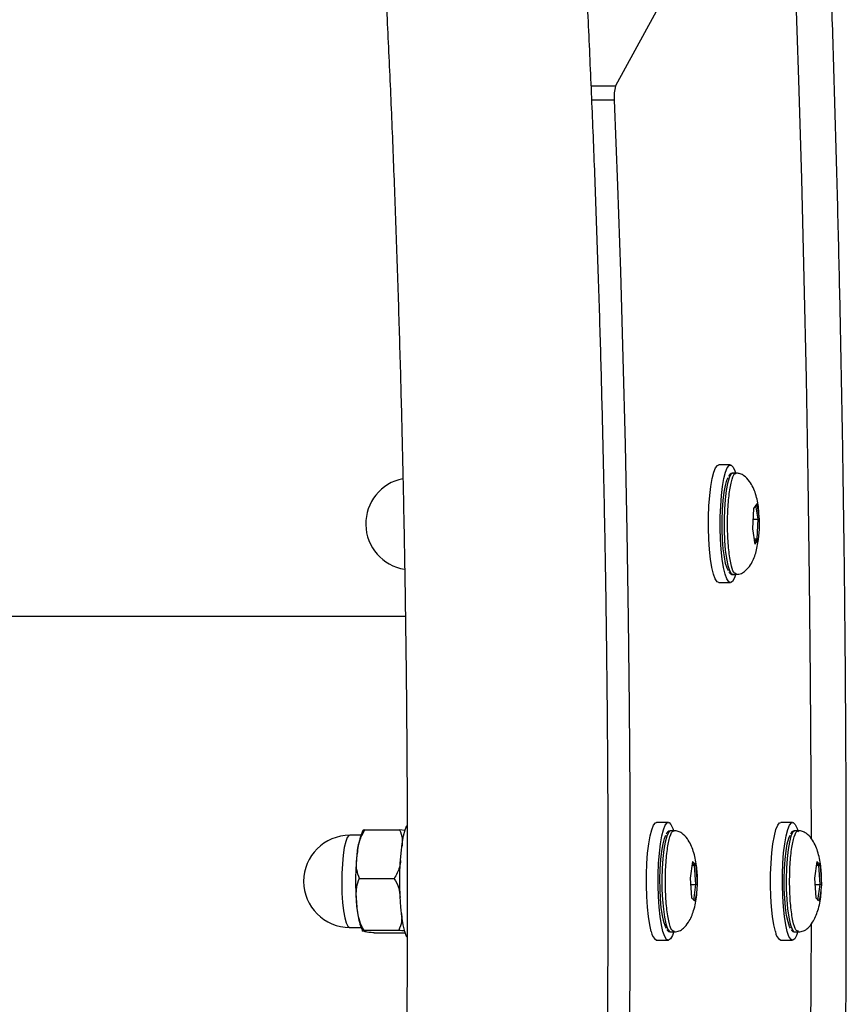
# Model space of a CAD drawing. Units: millimetres. Extents: x 14706 to 21816, y 30848 to 38348.
# Drawn here: x 20811 to 20949, y 34577 to 34742 of the extents above; entities that cross this region are included whole.
import ezdxf

# ---------------------------------------------------------------- set-up
doc = ezdxf.new("R2010")
doc.units = ezdxf.units.MM
doc.header["$LTSCALE"] = 200

msp = doc.modelspace()

# ---------------------------------------------------------------- linework, layer by layer
at = {"color": 7, "linetype": 'Continuous', "lineweight": 25}
for p, q in [((20938.89, 34783.2), (20910.52, 34731.22)), ((20929.8, 34667.61), (20927.83, 34667.61)), ((20930.78, 34666.23), (20930.19, 34666.23)), ((20934.25, 34661.14), (20933.65, 34660.33)), ((20934.68, 34658.54), (20934.25, 34661.14)), ((20933.65, 34660.33), (20933.47, 34656.92)), ((20933.56, 34658.52), (20934.42, 34658.52)), ((20934.25, 34655.2), (20934.42, 34658.52)), ((20934.65, 34656.82), (20934.68, 34658.54)), ((20933.47, 34656.92), (20933.9, 34654.32)), ((20934.5, 34655.13), (20934.65, 34656.82)), ((20933.75, 34655.2), (20934.25, 34655.2)), ((20933.9, 34654.32), (20934.5, 34655.13)), ((20930.19, 34649.23), (20930.78, 34649.23)), ((20927.83, 34647.86), (20929.8, 34647.86)), ((20875.27, 34642.18), (17926.15, 34642.18)), ((20868.48, 34606.38), (20868.18, 34606.3)), ((20868.48, 34606.38), (20874.29, 34606.38)), ((20875.25, 34606.28), (20874.29, 34606.38)), ((20919.38, 34607.61), (20917.41, 34607.61)), ((20919.77, 34606.23), (20919.73, 34606.23)), ((20920.36, 34606.23), (20919.77, 34606.23)), ((20940.22, 34607.61), (20938.25, 34607.61)), ((20940.61, 34606.23), (20940.57, 34606.23)), ((20941.2, 34606.23), (20940.61, 34606.23)), ((20867.82, 34605.46), (20865.93, 34605.46)), ((20923.43, 34601.05), (20923.05, 34598.27)), ((20923.35, 34600.43), (20923.79, 34600.43)), ((20924.04, 34600.51), (20923.43, 34601.05)), ((20924.01, 34597.2), (20923.79, 34600.43)), ((20924.27, 34597.19), (20924.04, 34600.51)), ((20944.27, 34601.06), (20943.88, 34598.29)), ((20944.18, 34600.42), (20944.63, 34600.42)), ((20944.88, 34600.5), (20944.27, 34601.06)), ((20944.85, 34597.19), (20944.63, 34600.42)), ((20945.1, 34597.18), (20944.88, 34600.5)), ((20867.56, 34598.2), (20873.37, 34598.2)), ((20923.05, 34598.27), (20923.27, 34594.96)), ((20943.88, 34598.29), (20944.11, 34594.96)), ((20923.12, 34597.2), (20924.01, 34597.2)), ((20923.63, 34594.5), (20924.01, 34597.2)), ((20924.14, 34595.77), (20924.27, 34597.19)), ((20943.96, 34597.19), (20944.85, 34597.19)), ((20944.47, 34594.5), (20944.85, 34597.19)), ((20944.97, 34595.76), (20945.1, 34597.18)), ((20923.27, 34594.96), (20923.88, 34594.41)), ((20923.88, 34594.41), (20924.14, 34595.77)), ((20944.11, 34594.96), (20944.72, 34594.41)), ((20944.72, 34594.41), (20944.97, 34595.76)), ((20865.93, 34590), (20867.82, 34590)), ((20868.34, 34589.55), (20874.15, 34589.55)), ((20870.02, 34589.08), (20875.22, 34589.08)), ((20919.77, 34589.23), (20920.36, 34589.23)), ((20940.61, 34589.23), (20941.2, 34589.23)), ((20917.41, 34587.86), (20919.38, 34587.86)), ((20938.25, 34587.86), (20940.22, 34587.86))]:
    msp.add_line(p, q, dxfattribs=at)
at = {"color": 1, "linetype": 'Continuous', "lineweight": 25}
for p, q in [((20906.44, 34731.22), (20910.52, 34731.22)), ((20910.29, 34728.86), (20906.55, 34728.86)), ((20934.42, 34658.52), (20934.04, 34660.85)), ((20933.84, 34654.66), (20934.25, 34655.2)), ((20923.79, 34600.43), (20923.4, 34600.78)), ((20944.63, 34600.42), (20944.23, 34600.79))]:
    msp.add_line(p, q, dxfattribs=at)
at = {"color": 7, "linetype": 'Continuous', "lineweight": 25, "flags": 128}
for points in [[(20939.33, 34781.78), (20940.02, 34765.36), (20940.64, 34748.85), (20941.2, 34732.26), (20941.7, 34715.61), (20942.12, 34698.89), (20942.49, 34682.13), (20942.78, 34665.32), (20943.02, 34648.48), (20943.18, 34631.61), (20943.28, 34614.72), (20943.31, 34604.98)], [(20910.29, 34728.86), (20910.84, 34714.51), (20911.33, 34700.07), (20911.75, 34685.57), (20912.11, 34671.02), (20912.4, 34656.42), (20912.63, 34641.77), (20912.8, 34627.1), (20912.9, 34612.41), (20912.93, 34597.71), (20912.9, 34583.01), (20912.8, 34568.32), (20912.64, 34553.65), (20912.42, 34539), (20912.13, 34524.4), (20911.77, 34509.84), (20911.35, 34495.34), (20910.87, 34480.9), (20910.32, 34466.54)], [(20927.83, 34647.86), (20927.54, 34647.99), (20927.23, 34648.48), (20926.93, 34649.3), (20926.67, 34650.42), (20926.45, 34651.81), (20926.28, 34653.41), (20926.17, 34655.17), (20926.12, 34657.02), (20926.12, 34658.9), (20926.19, 34660.73), (20926.32, 34662.46), (20926.5, 34664.01), (20926.73, 34665.34), (20927, 34666.4), (20927.3, 34667.14), (20927.62, 34667.54), (20927.83, 34667.61)], [(20929.51, 34647.99), (20929.2, 34648.48), (20928.9, 34649.3), (20928.64, 34650.42), (20928.42, 34651.81), (20928.25, 34653.41), (20928.14, 34655.17), (20928.09, 34657.02), (20928.09, 34658.9), (20928.16, 34660.73), (20928.29, 34662.46), (20928.47, 34664.01), (20928.7, 34665.34), (20928.97, 34666.4), (20929.27, 34667.14), (20929.59, 34667.54), (20929.92, 34667.58), (20930.24, 34667.27), (20930.54, 34666.62), (20930.67, 34666.23)], [(20930.19, 34666.23), (20930.16, 34666.23), (20930.16, 34666.23)], [(20929.46, 34649.86), (20929.25, 34650.27), (20928.99, 34651.09), (20928.77, 34652.2), (20928.59, 34653.55), (20928.47, 34655.08), (20928.4, 34656.73), (20928.39, 34658.42), (20928.45, 34660.09), (20928.56, 34661.65), (20928.73, 34663.03), (20928.95, 34664.19), (20929.2, 34665.07), (20929.39, 34665.49)], [(20930.7, 34649.35), (20930.47, 34648.66), (20930.16, 34648.08), (20929.84, 34647.86), (20929.51, 34647.99)], [(20875.15, 34589.3), (20874.89, 34590.43), (20874.67, 34591.82), (20874.5, 34593.42), (20874.39, 34595.18), (20874.34, 34597.03), (20874.34, 34598.91), (20874.41, 34600.74), (20874.54, 34602.47), (20874.72, 34604.02), (20874.95, 34605.35), (20875.22, 34606.4), (20875.51, 34607.12)], [(20916.51, 34589.3), (20916.25, 34590.43), (20916.03, 34591.82), (20915.86, 34593.42), (20915.75, 34595.18), (20915.7, 34597.03), (20915.71, 34598.91), (20915.77, 34600.74), (20915.9, 34602.47), (20916.09, 34604.02), (20916.32, 34605.35), (20916.59, 34606.4), (20916.89, 34607.14), (20917.21, 34607.54), (20917.41, 34607.61)], [(20918.48, 34589.3), (20918.22, 34590.43), (20918, 34591.82), (20917.83, 34593.42), (20917.72, 34595.18), (20917.67, 34597.03), (20917.67, 34598.91), (20917.74, 34600.74), (20917.87, 34602.47), (20918.06, 34604.02), (20918.29, 34605.35), (20918.56, 34606.4), (20918.86, 34607.14), (20919.17, 34607.54), (20919.5, 34607.58), (20919.82, 34607.27), (20920.13, 34606.61), (20920.25, 34606.23)], [(20937.35, 34589.32), (20937.09, 34590.45), (20936.87, 34591.85), (20936.7, 34593.45), (20936.59, 34595.21), (20936.53, 34597.07), (20936.54, 34598.94), (20936.61, 34600.78), (20936.74, 34602.5), (20936.93, 34604.05), (20937.16, 34605.37), (20937.43, 34606.42), (20937.73, 34607.15), (20938.05, 34607.54), (20938.25, 34607.61)], [(20939.32, 34589.32), (20939.06, 34590.45), (20938.84, 34591.85), (20938.67, 34593.45), (20938.56, 34595.21), (20938.5, 34597.07), (20938.51, 34598.94), (20938.58, 34600.78), (20938.71, 34602.5), (20938.9, 34604.05), (20939.13, 34605.37), (20939.4, 34606.42), (20939.7, 34607.15), (20940.02, 34607.54), (20940.34, 34607.58), (20940.67, 34607.26), (20940.97, 34606.6), (20941.09, 34606.23)], [(20919.06, 34589.85), (20918.88, 34590.16), (20918.62, 34590.92), (20918.39, 34591.98), (20918.2, 34593.29), (20918.07, 34594.8), (20917.99, 34596.43), (20917.97, 34598.12), (20918.02, 34599.8), (20918.12, 34601.38), (20918.28, 34602.8), (20918.49, 34604.01), (20918.73, 34604.93), (20918.97, 34605.48)], [(20939.89, 34589.85), (20939.71, 34590.17), (20939.45, 34590.94), (20939.22, 34592), (20939.04, 34593.32), (20938.9, 34594.83), (20938.83, 34596.46), (20938.81, 34598.15), (20938.86, 34599.82), (20938.96, 34601.41), (20939.12, 34602.83), (20939.33, 34604.02), (20939.58, 34604.95), (20939.8, 34605.48)], [(20943.31, 34590.54), (20943.29, 34580.94), (20943.19, 34564.05), (20943.03, 34547.18), (20942.8, 34530.34), (20942.51, 34513.53), (20942.15, 34496.76), (20941.72, 34480.04), (20941.23, 34463.39), (20940.68, 34446.8), (20940.06, 34430.28), (20939.38, 34413.85)], [(20875.51, 34588.35), (20875.45, 34588.48), (20875.15, 34589.3)], [(20920.28, 34589.35), (20920.05, 34588.65), (20919.74, 34588.08), (20919.42, 34587.86), (20919.09, 34587.99), (20918.78, 34588.48), (20918.48, 34589.3)], [(20941.12, 34589.35), (20940.88, 34588.64), (20940.57, 34588.07), (20940.25, 34587.86), (20939.92, 34588), (20939.61, 34588.49), (20939.32, 34589.32)]]:
    msp.add_lwpolyline(points, dxfattribs=at)
at = {"color": 1, "linetype": 'Continuous', "lineweight": 25, "flags": 128}
for points in [[(20930.16, 34666.23), (20929.86, 34666.01), (20929.56, 34665.43), (20929.3, 34664.51), (20929.07, 34663.3), (20928.9, 34661.84), (20928.78, 34660.2), (20928.72, 34658.46), (20928.73, 34656.68), (20928.8, 34654.95), (20928.93, 34653.34), (20929.11, 34651.92), (20929.35, 34650.76), (20929.62, 34649.9), (20929.91, 34649.38), (20930.19, 34649.23)], [(20919.73, 34606.23), (20919.69, 34606.22), (20919.38, 34605.93), (20919.1, 34605.29), (20918.84, 34604.32), (20918.62, 34603.05), (20918.45, 34601.56), (20918.34, 34599.9), (20918.3, 34598.14), (20918.31, 34596.37), (20918.4, 34594.65), (20918.54, 34593.07), (20918.73, 34591.7), (20918.97, 34590.58), (20919.25, 34589.78), (20919.55, 34589.33), (20919.77, 34589.23)], [(20940.57, 34606.23), (20940.53, 34606.22), (20940.23, 34605.94), (20939.94, 34605.3), (20939.68, 34604.33), (20939.46, 34603.08), (20939.29, 34601.59), (20939.18, 34599.93), (20939.13, 34598.17), (20939.15, 34596.4), (20939.23, 34594.68), (20939.37, 34593.1), (20939.57, 34591.72), (20939.81, 34590.6), (20940.08, 34589.79), (20940.38, 34589.34), (20940.61, 34589.23)], [(20865.93, 34605.46), (20865.8, 34605.42), (20865.52, 34605.08), (20865.25, 34604.4), (20865.02, 34603.4), (20864.83, 34602.14), (20864.69, 34600.68), (20864.61, 34599.07), (20864.59, 34597.4), (20864.63, 34595.75), (20864.74, 34594.19)], [(20864.74, 34594.19), (20864.9, 34592.8), (20865.11, 34591.63), (20865.35, 34590.76), (20865.63, 34590.2), (20865.91, 34590), (20865.93, 34590)]]:
    msp.add_lwpolyline(points, dxfattribs=at)
at = {"color": 7, "linetype": 'Continuous', "lineweight": 25}
for centre, radius, start, end in [((20916.57, 34729.43), 6.3, 163.5122, 185.2226), ((20876.35, 34657.73), 7.73, 101.3498, 260.8762), ((20865.93, 34597.73), 7.73, 90, 270), ((20918.21, 34589.35), 1.69, 181.5808, 241.8454), ((20939.07, 34589.37), 1.72, 181.5592, 241.5103)]:
    msp.add_arc(centre, radius, start, end, dxfattribs=at)
for centre, major_axis, ratio, start_param, end_param in [((20934.5, 34658.62), (0.402, 0.022), 0.255095, 4.502785, 5.161585), ((20934.3, 34654.87), (0.382, -0.138), 0.805772, 1.3336, 1.9924), ((20923.84, 34600.79), (0.366, 0.18), 0.851652, 4.189997, 4.848871), ((20944.68, 34600.78), (0.367, 0.177), 0.84972, 4.195805, 4.854679), ((20924.09, 34597.13), (0.402, -0.014), 0.171605, 1.116682, 1.775482), ((20944.93, 34597.12), (0.402, -0.015), 0.175583, 1.116867, 1.775667)]:
    msp.add_ellipse(centre, major_axis=major_axis, ratio=ratio, start_param=start_param, end_param=end_param, dxfattribs=at)
for points, knots in [([(20944.36, 34390.34), (20944.53, 34393.82), (20944.94, 34402.36), (20945.52, 34416.07), (20946.13, 34431.43), (20946.69, 34446.87), (20947.19, 34462.37), (20947.63, 34477.91), (20948.03, 34493.51), (20948.36, 34509.15), (20948.64, 34524.82), (20948.87, 34540.52), (20949.04, 34556.25), (20949.16, 34571.99), (20949.22, 34587.74), (20949.23, 34603.5), (20949.18, 34619.25), (20949.08, 34635), (20948.92, 34650.73), (20948.71, 34666.43), (20948.44, 34682.12), (20948.12, 34697.76), (20947.74, 34713.37), (20947.31, 34728.93), (20946.83, 34744.44), (20946.29, 34759.89), (20945.69, 34775.28), (20945.06, 34790.37), (20944.59, 34800.28), (20944.37, 34805.13)], [0, 0, 0, 0, 0.025752, 0.063298, 0.100842, 0.138383, 0.175924, 0.213462, 0.250999, 0.288535, 0.32607, 0.363604, 0.401138, 0.438671, 0.476203, 0.513736, 0.551268, 0.588801, 0.626334, 0.663867, 0.701401, 0.738935, 0.77647, 0.814007, 0.851545, 0.889084, 0.926624, 0.964167, 1, 1, 1, 1]), ([(20870.94, 34766.69), (20870.97, 34766.19), (20871.23, 34761.55), (20871.7, 34752.7), (20872.32, 34740.1), (20872.89, 34727.41), (20873.4, 34714.64), (20873.86, 34701.81), (20874.27, 34688.91), (20874.62, 34675.96), (20874.92, 34662.97), (20875.16, 34649.93), (20875.35, 34636.87), (20875.49, 34623.78), (20875.57, 34610.67), (20875.6, 34597.56), (20875.57, 34584.45), (20875.49, 34571.35), (20875.35, 34558.26), (20875.16, 34545.19), (20874.91, 34532.16), (20874.61, 34519.16), (20874.26, 34506.21), (20873.85, 34493.32), (20873.39, 34480.48), (20872.87, 34467.72), (20872.31, 34455.03), (20871.69, 34442.43), (20871.22, 34433.69), (20870.96, 34429.16), (20870.94, 34428.78)], [0, 0, 0, 0, 0.0045495, 0.0426796, 0.0808141, 0.1189529, 0.1570957, 0.1952421, 0.2333916, 0.2715437, 0.3096982, 0.3478547, 0.3860127, 0.424172, 0.4623323, 0.5004931, 0.5386542, 0.5768151, 0.6149756, 0.6531352, 0.6912937, 0.7294507, 0.7676058, 0.8057587, 0.8439091, 0.8820566, 0.9202005, 0.9583408, 0.9964769, 1, 1, 1, 1]), ([(20904.69, 34428.78), (20904.92, 34432.86), (20905.37, 34441.17), (20905.99, 34453.81), (20906.56, 34466.66), (20907.08, 34479.58), (20907.54, 34492.56), (20907.95, 34505.61), (20908.31, 34518.7), (20908.61, 34531.84), (20908.86, 34545.02), (20909.05, 34558.22), (20909.19, 34571.45), (20909.27, 34584.7), (20909.3, 34597.95), (20909.27, 34611.2), (20909.18, 34624.44), (20909.05, 34637.67), (20908.85, 34650.87), (20908.6, 34664.05), (20908.3, 34677.18), (20907.94, 34690.28), (20907.53, 34703.32), (20907.06, 34716.3), (20906.54, 34729.22), (20905.97, 34742.06), (20905.36, 34754.56), (20904.91, 34762.73), (20904.69, 34766.69)], [0, 0, 0, 0, 0.0374163, 0.0760329, 0.1146451, 0.1532535, 0.1918586, 0.2304606, 0.2690601, 0.3076573, 0.3462528, 0.3848466, 0.4234394, 0.4620314, 0.5006228, 0.5392142, 0.5778056, 0.6163974, 0.65499, 0.6935836, 0.7321786, 0.7707753, 0.8093742, 0.8479755, 0.8865796, 0.9251871, 0.9637982, 1, 1, 1, 1]), ([(20930.12, 34666.19), (20930.05, 34666.19), (20929.82, 34666.18), (20929.61, 34665.97), (20929.5, 34665.76), (20929.45, 34665.68)], [0, 0, 0, 0, 0.221607, 0.695988, 1, 1, 1, 1]), ([(20934.59, 34659.05), (20934.57, 34659.47), (20934.51, 34660.81), (20934.11, 34662.68), (20933.27, 34664.65), (20932.24, 34665.73), (20931.45, 34666.16), (20931.01, 34666.21), (20930.78, 34666.23)], [0, 0, 0, 0, 0.131748, 0.415948, 0.678914, 0.833488, 0.915807, 1, 1, 1, 1]), ([(20930.78, 34649.23), (20931.07, 34649.27), (20931.62, 34649.34), (20932.46, 34649.92), (20933.42, 34651.12), (20934.12, 34652.78), (20934.37, 34654.34), (20934.49, 34655.13)], [0, 0, 0, 0, 0.125498, 0.237791, 0.404096, 0.69691, 1, 1, 1, 1]), ([(20929.55, 34649.65), (20929.59, 34649.59), (20929.7, 34649.4), (20929.95, 34649.22), (20930.16, 34649.26), (20930.23, 34649.27)], [0, 0, 0, 0, 0.269673, 0.77976, 1, 1, 1, 1]), ([(20867.56, 34598.2), (20867.39, 34598.68), (20866.95, 34599.91), (20867.15, 34602.07), (20867.38, 34604.36), (20868.14, 34605.76), (20868.48, 34606.38)], [0, 0, 0, 0, 0.186211, 0.471254, 0.763915, 1, 1, 1, 1]), ([(20868.18, 34606.3), (20868.07, 34606.07), (20867.81, 34605.53), (20867.54, 34604.59), (20867.3, 34603.42), (20867.18, 34602.49), (20867.13, 34602.05)], [0, 0, 0, 0, 0.184014, 0.446781, 0.740485, 1, 1, 1, 1]), ([(20874.29, 34606.38), (20874.47, 34605.9), (20874.81, 34605.02), (20874.74, 34604.08), (20874.71, 34603.65)], [0, 0, 0, 0, 0.553008, 1, 1, 1, 1]), ([(20919.68, 34606.19), (20919.6, 34606.18), (20919.37, 34606.15), (20919.17, 34605.94), (20919.06, 34605.73), (20919.02, 34605.66)], [0, 0, 0, 0, 0.253439, 0.726236, 1, 1, 1, 1]), ([(20924.24, 34597.61), (20924.24, 34597.7), (20924.29, 34598.62), (20924.11, 34600.5), (20923.69, 34602.72), (20922.83, 34604.67), (20921.82, 34605.74), (20921.03, 34606.16), (20920.59, 34606.21), (20920.36, 34606.23)], [0, 0, 0, 0, 0.023662, 0.250896, 0.498832, 0.723337, 0.855968, 0.927039, 1, 1, 1, 1]), ([(20940.52, 34606.19), (20940.44, 34606.18), (20940.21, 34606.16), (20940.01, 34605.95), (20939.9, 34605.74), (20939.86, 34605.66)], [0, 0, 0, 0, 0.245346, 0.717203, 1, 1, 1, 1]), ([(20945.08, 34597.6), (20945.08, 34597.68), (20945.13, 34598.6), (20944.95, 34600.48), (20944.53, 34602.71), (20943.67, 34604.66), (20942.66, 34605.73), (20941.87, 34606.16), (20941.43, 34606.21), (20941.2, 34606.23)], [0, 0, 0, 0, 0.023414, 0.250128, 0.4974, 0.722926, 0.855932, 0.927062, 1, 1, 1, 1]), ([(20867.13, 34602.05), (20867.13, 34602.03), (20867.06, 34601.53), (20866.99, 34600.43), (20866.91, 34598.96), (20866.92, 34598.01), (20866.92, 34597.62)], [0, 0, 0, 0, 0.01897, 0.389091, 0.74882, 1, 1, 1, 1]), ([(20874.47, 34601.22), (20874.42, 34600.84), (20874.29, 34599.8), (20873.73, 34598.82), (20873.37, 34598.2)], [0, 0, 0, 0, 0.3659848, 1, 1, 1, 1]), ([(20868.34, 34589.55), (20868.33, 34589.56), (20867.99, 34590.03), (20867.39, 34591.47), (20867.07, 34593.76), (20866.97, 34596.05), (20867.23, 34597.51), (20867.51, 34598.09), (20867.56, 34598.2)], [0, 0, 0, 0, 0.006019, 0.181804, 0.49982, 0.778985, 0.958674, 1, 1, 1, 1]), ([(20873.37, 34598.2), (20873.38, 34598.18), (20873.72, 34597.71), (20874.2, 34596.65), (20874.33, 34595.57), (20874.4, 34595.01)], [0, 0, 0, 0, 0.01624, 0.490053, 1, 1, 1, 1]), ([(20866.92, 34597.62), (20866.92, 34597.46), (20866.91, 34596.75), (20866.96, 34595.5), (20867.06, 34593.94), (20867.23, 34592.48), (20867.48, 34591.14), (20867.72, 34590.18), (20867.98, 34589.62), (20868.05, 34589.45)], [0, 0, 0, 0, 0.048789, 0.214546, 0.381167, 0.550364, 0.725458, 0.915649, 1, 1, 1, 1]), ([(20920.36, 34589.23), (20920.65, 34589.27), (20921.2, 34589.34), (20922.04, 34589.92), (20923, 34591.12), (20923.7, 34592.89), (20924.11, 34594.68), (20924.15, 34595.81), (20924.16, 34595.99)], [0, 0, 0, 0, 0.113347, 0.214797, 0.365167, 0.631702, 0.940986, 1, 1, 1, 1]), ([(20941.2, 34589.23), (20941.49, 34589.27), (20942.04, 34589.34), (20942.88, 34589.92), (20943.84, 34591.12), (20944.53, 34592.89), (20944.94, 34594.67), (20944.99, 34595.8), (20945, 34595.99)], [0, 0, 0, 0, 0.113406, 0.214898, 0.365294, 0.631305, 0.939691, 1, 1, 1, 1]), ([(20874.63, 34592.36), (20874.64, 34592.04), (20874.68, 34591.19), (20874.48, 34590.24), (20874.2, 34589.66), (20874.15, 34589.55)], [0, 0, 0, 0, 0.327821, 0.87436, 1, 1, 1, 1]), ([(20870.02, 34589.08), (20869.7, 34589.11), (20868.86, 34589.18), (20868.38, 34589.3), (20867.88, 34589.43), (20868.2, 34589.51), (20868.34, 34589.55)], [0, 0, 0, 0, 0.186194, 0.471256, 0.763918, 1, 1, 1, 1]), ([(20874.15, 34589.55), (20874.51, 34589.52), (20874.93, 34589.49), (20875.1, 34589.46), (20875.12, 34589.45)], [0, 0, 0, 0, 0.867125, 1, 1, 1, 1]), ([(20919.15, 34589.63), (20919.18, 34589.57), (20919.29, 34589.39), (20919.53, 34589.22), (20919.74, 34589.26), (20919.8, 34589.27)], [0, 0, 0, 0, 0.254685, 0.791324, 1, 1, 1, 1]), ([(20939.98, 34589.63), (20940.01, 34589.58), (20940.12, 34589.39), (20940.35, 34589.22), (20940.57, 34589.26), (20940.63, 34589.27)], [0, 0, 0, 0, 0.240856, 0.779436, 1, 1, 1, 1])]:
    msp.add_open_spline(points, degree=3, knots=knots, dxfattribs=at)
at = {"color": 1, "linetype": 'Continuous', "lineweight": 25}
for points, knots in [([(20930.79, 34649.35), (20930.64, 34649.37), (20930.3, 34649.43), (20929.82, 34651.02), (20929.45, 34653.62), (20929.27, 34656.88), (20929.33, 34660.26), (20929.61, 34663.28), (20930.07, 34665.36), (20930.49, 34666.33), (20930.73, 34666.15), (20930.78, 34666.11)], [0, 0, 0, 0, 0.095014, 0.219789, 0.344566, 0.469344, 0.594121, 0.718899, 0.843679, 0.968451, 1, 1, 1, 1]), ([(20920.37, 34589.36), (20920.23, 34589.37), (20919.89, 34589.41), (20919.41, 34590.96), (20919.03, 34593.53), (20918.86, 34596.79), (20918.91, 34600.17), (20919.18, 34603.21), (20919.63, 34605.32), (20920.06, 34606.32), (20920.31, 34606.14), (20920.36, 34606.1)], [0, 0, 0, 0, 0.091587, 0.216346, 0.341107, 0.465868, 0.590628, 0.71539, 0.840148, 0.964912, 1, 1, 1, 1]), ([(20941.21, 34589.36), (20941.06, 34589.37), (20940.73, 34589.41), (20940.25, 34590.98), (20939.87, 34593.56), (20939.69, 34596.82), (20939.75, 34600.2), (20940.02, 34603.23), (20940.48, 34605.33), (20940.91, 34606.32), (20941.15, 34606.14), (20941.2, 34606.1)], [0, 0, 0, 0, 0.092709, 0.217479, 0.342244, 0.46701, 0.591776, 0.716545, 0.841306, 0.966078, 1, 1, 1, 1])]:
    msp.add_open_spline(points, degree=3, knots=knots, dxfattribs=at)

doc.saveas('drawing.dxf')
